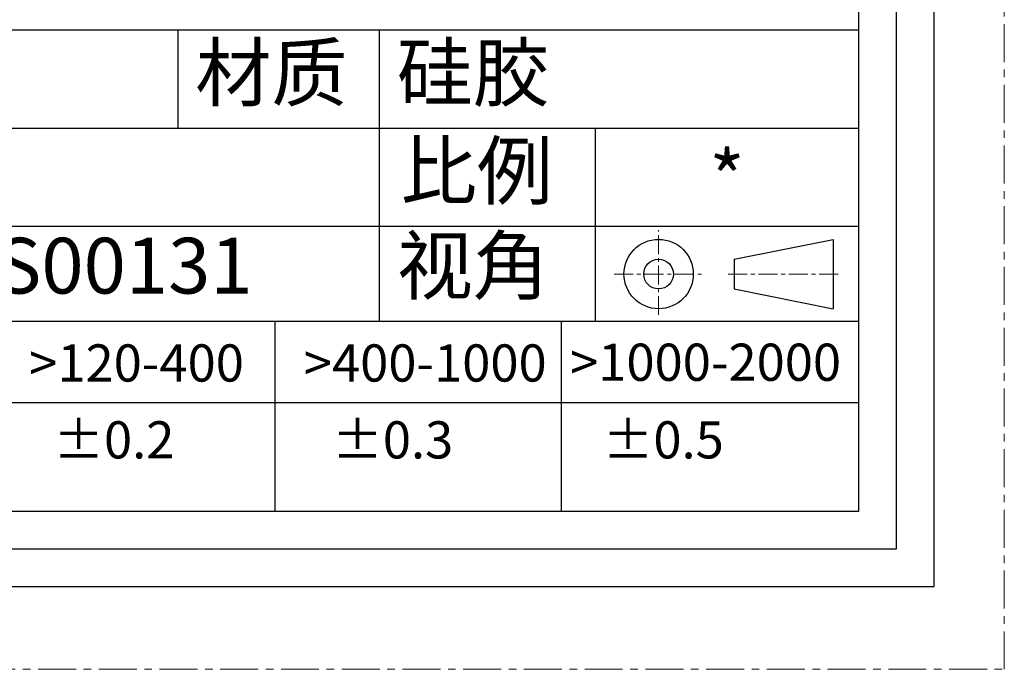
# Model space of a CAD drawing. Extents: x 10 to 929, y 51 to 710.
# Drawn here: x 770 to 929, y 51 to 155 of the extents above; entities that cross this region are included whole.
import ezdxf

# ---------------------------------------------------------------- set-up
doc = ezdxf.new("R2010")
doc.units = 0
doc.header["$LTSCALE"] = 16.335
doc.linetypes.add('CENTER', pattern=[0.6, 0.375, -0.075, 0.075, -0.075])
doc.layers.get('0').update_dxf_attribs({"linetype": 'CONTINUOUS'})
for name, color, linetype, lineweight in [('1实体粗线', 7, 'CONTINUOUS', 30), ('2实体细线', 2, 'CONTINUOUS', 15), ('3中心线', 1, 'CENTER', 5)]:
    doc.layers.add(name, color=color, linetype=linetype, lineweight=lineweight)
doc.styles.add('宋体', font='txt')

msp = doc.modelspace()

# ---------------------------------------------------------------- linework, layer by layer
at = {"lineweight": 25}
for p, q in [((905.68, 76.067), (905.68, 194.149)), ((560.505, 76.067), (905.68, 76.067))]:
    msp.add_line(p, q, dxfattribs=at)
at = {"color": 3, "lineweight": 25}
for p, q in [((560.505, 153.721), (905.68, 153.721)), ((795.868, 137.89), (795.868, 153.721)), ((828.38, 106.728), (828.38, 153.721)), ((560.505, 137.89), (905.68, 137.89)), ((863.203, 106.728), (863.203, 137.89)), ((560.505, 122.059), (905.68, 122.059)), ((560.505, 106.728), (905.68, 106.728)), ((560.505, 106.728), (905.68, 106.728)), ((595.81, 93.577), (905.68, 93.577))]:
    msp.add_line(p, q, dxfattribs=at)
msp.add_lwpolyline([(49.495, 63.88), (917.868, 63.88), (917.868, 667.17), (49.495, 667.17)], close=True)
at = {"layer": '1实体粗线', "ltscale": 0.1}
for p, q in [((885.597, 116.714), (901.577, 119.91)), ((901.577, 119.91), (901.577, 108.723)), ((885.597, 116.714), (885.597, 111.92)), ((885.597, 111.92), (901.577, 108.723))]:
    msp.add_line(p, q, dxfattribs=at)
at = {"layer": '1实体粗线'}
for p, q in [((811.494, 76.067), (811.494, 106.728)), ((857.703, 76.067), (857.703, 106.728)), ((905.68, 76.067), (905.68, 106.728))]:
    msp.add_line(p, q, dxfattribs=at)
msp.add_lwpolyline([(55.589, 69.974), (911.774, 69.974), (911.774, 661.077), (55.589, 661.077)], close=True, dxfattribs=at)
at = {"layer": '1实体粗线', "ltscale": 0.1}
for radius in [5.593, 2.397]:
    msp.add_circle((873.398, 114.317), radius, dxfattribs=at)
at = {"layer": '2实体细线'}
msp.add_lwpolyline([(61.683, 76.067), (905.68, 76.067), (905.68, 654.983), (61.683, 654.983)], close=True, dxfattribs=at)
at = {"layer": '3中心线', "ltscale": 0.5}
for p, q in [((873.398, 107.711), (873.398, 121.385)), ((866.229, 114.317), (880.54, 114.317)), ((884.609, 114.317), (902.399, 114.317))]:
    msp.add_line(p, q, dxfattribs=at)
at = {"layer": '3中心线'}
msp.add_lwpolyline([(38.182, 50.525), (929.182, 50.525), (929.182, 680.525), (38.182, 680.525)], close=True, dxfattribs=at)

# ---------------------------------------------------------------- texts
at = {"layer": '1实体粗线', "char_height": 9, "attachment_point": 1, "style": '宋体'}
for s, insert in [('材质', (798.627, 151.333)), ('硅胶', (831.14, 151.333)), ('比例', (831.784, 135.502)), ('视角', (831.14, 120.171)), ('SS00131', (759.158, 120.171))]:
    msp.add_mtext_dynamic_manual_height_columns(s, width=26.35052, gutter_width=1, heights=[0], dxfattribs=dict(at, insert=insert))
at = {"layer": '1实体粗线', "attachment_point": 1, "style": '宋体'}
for s, insert, char_height, width in [('\\pxqc;*', (863.203, 134.16), 9, 42.47779), ('\\pxqc;{\\f@Malgun Gothic|b0|i0|c134|p34;>}120-400', (773.654, 102.965), 6, 30.98705), ('\\pxqc;{\\f@Malgun Gothic|b0|i0|c134|p34;>}400-1000', (820.245, 102.965), 6, 30.98705), ('\\pxqc;{\\f@Malgun Gothic|b0|i0|c134|p34;>}1000-2000', (865.483, 103.088), 6, 30.98705), ('{\\W1.32987; }±0.2', (773.27, 90.557), 6, 30.98705), ('{\\W1.32987; }±0.3', (818.268, 90.557), 6, 30.98705), ('{\\W1.32987; }±0.5', (861.931, 90.557), 6, 30.98705)]:
    msp.add_mtext(s, dxfattribs=dict(at, insert=insert, char_height=char_height, width=width))

doc.saveas('drawing.dxf')
